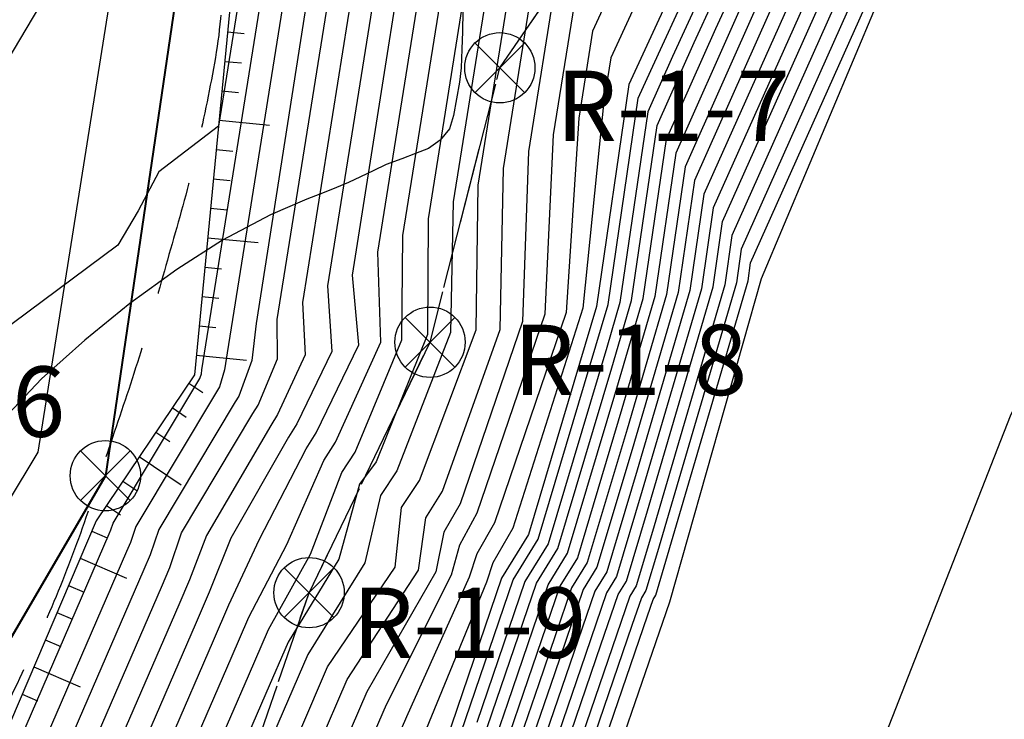
# Model space of a CAD drawing. Units: metres. Extents: x 769100 to 769922, y 4284896 to 4285400.
# Drawn here: x 769740 to 769775, y 4285090 to 4285115 of the extents above; entities that cross this region are included whole.
import ezdxf

# ---------------------------------------------------------------- set-up
doc = ezdxf.new("R2010")
doc.units = ezdxf.units.M
doc.linetypes.add('TRAZOS', pattern=[19.05, 12.7, -6.35])
for name, color, linetype in [('020200-CURVAS', 2, 'Continuous'), ('020400-CURVAS_MAESTRAS', 32, 'Continuous'), ('030101-L_AGUA', 144, 'Continuous'), ('040201', 74, 'Continuous'), ('080202-SERV. TRANSITO', 72, 'SERV_TRANSITO'), ('088801-HITO DESLINDE', 7, 'Continuous'), ('088801-HITO DESLINDE ZMT VIGENTE', 7, 'Continuous'), ('088801-TEXTO HITO DESLINDE', 7, 'Continuous'), ('088803-HITO RIBERA DE MAR', 5, 'Continuous'), ('088803-TEXTO HITO RIBERA DE MAR', 162, 'Continuous'), ('CABEZA', 5, 'Continuous'), ('PARCELAS-AFECTADAS', 201, 'Continuous')]:
    doc.layers.add(name, color=color, linetype=linetype)
doc.layers.add('080101-DESLINDE', color=102, linetype='Continuous', lineweight=40)
doc.layers.add('080103-RIBERA DE MAR', color=140, linetype='TRAZOS', lineweight=30)
doc.styles.add('COT', font='swissl.ttf', dxfattribs={"height": 2})
doc.linetypes.add('SERV_TRANSITO', pattern='A,1e-08,[133,ltypeshp.shx,S=0.25,R=0,X=0,Y=0],-1.54', length=1.54)

# ---------------------------------------------------------------- blocks, each defined once
blk = doc.blocks.new('088801')
for p, q in [((-0.884, -0.884), (0.884, 0.884)), ((0.884, -0.884), (-0.884, 0.884))]:
    blk.add_line(p, q)
blk.add_circle((0, 0), 1.25)

msp = doc.modelspace()

# ---------------------------------------------------------------- linework, layer by layer
for p, q in [((769747.089, 4285114.234), (769747.686, 4285114.177)), ((769746.988, 4285113.189), (769747.585, 4285113.131)), ((769746.887, 4285112.144), (769747.484, 4285112.086)), ((769746.786, 4285111.099), (769748.577, 4285110.926)), ((769746.685, 4285110.054), (769747.282, 4285109.996)), ((769746.583, 4285109.009), (769747.181, 4285108.951)), ((769746.482, 4285107.964), (769747.079, 4285107.906)), ((769746.381, 4285106.919), (769748.173, 4285106.745)), ((769746.28, 4285105.873), (769746.877, 4285105.816)), ((769746.179, 4285104.828), (769746.776, 4285104.771)), ((769746.077, 4285103.783), (769746.675, 4285103.725)), ((769745.976, 4285102.738), (769747.768, 4285102.565)), ((769745.712, 4285101.752), (769746.21, 4285101.416)), ((769745.125, 4285100.881), (769745.623, 4285100.545)), ((769744.539, 4285100.01), (769745.036, 4285099.675)), ((769743.952, 4285099.139), (769745.445, 4285098.133)), ((769743.365, 4285098.268), (769743.863, 4285097.933)), ((769742.779, 4285097.397), (769743.277, 4285097.062)), ((769742.259, 4285096.49), (769742.81, 4285096.255)), ((769741.846, 4285095.525), (769743.501, 4285094.817)), ((769741.433, 4285094.559), (769741.985, 4285094.324)), ((769741.021, 4285093.594), (769741.572, 4285093.358)), ((769740.608, 4285092.628), (769741.16, 4285092.392)), ((769740.196, 4285091.663), (769741.851, 4285090.955)), ((769739.783, 4285090.697), (769740.335, 4285090.461))]:
    msp.add_line(p, q)
at = {"linetype": 'Continuous'}
msp.add_lwpolyline([(769778.698, 4285172.148), (769775.271, 4285167.523), (769772.437, 4285162.264), (769762.992, 4285152.893), (769755.694, 4285144.886), (769751.547, 4285136.648), (769748.705, 4285130.918), (769745.909, 4285102.044), (769742.416, 4285096.858), (769737.541, 4285085.452), (769736.259, 4285084.418)], dxfattribs=at)
msp.add_lwpolyline([(769778.698, 4285172.148), (769775.271, 4285167.523), (769772.437, 4285162.264), (769762.992, 4285152.893), (769755.694, 4285144.886), (769751.547, 4285136.648), (769748.705, 4285130.918), (769745.909, 4285102.044), (769742.416, 4285096.858), (769737.541, 4285085.452), (769736.259, 4285084.418)], dxfattribs=at)
at = {"layer": '020200-CURVAS'}
msp.add_lwpolyline([(769759.985, 4285085.753), (769762.82, 4285093.972), (769766.071, 4285105.47), (769771.803, 4285119.082), (769777.225, 4285131.778), (769783.007, 4285140.215), (769785.268, 4285146.879), (769789.453, 4285151.878), (769790.99, 4285155.749), (769790.735, 4285158.956)], dxfattribs=at)
for points, elevation in [([(769756.616, 4285144.155), (769751.755, 4285136.609), (769751.708, 4285136.508), (769750.131, 4285130.343), (769750.091, 4285130.208), (769749.727, 4285129.419), (769746.765, 4285110.885), (769744.645, 4285109.262), (769743.907, 4285107.881), (769743.184, 4285106.656), (769737.84, 4285102.69), (769734.62, 4285098.06), (769730.99, 4285093.95), (769729.59, 4285092.22), (769725.02, 4285087.11)], 33), ([(769750.741, 4285143.92), (769748.607, 4285135.781), (769749.9, 4285133.328), (769749.23, 4285130.706), (769749.215, 4285130.657), (769749.081, 4285130.367), (769747.991, 4285123.547), (769742.835, 4285119.599), (769741.04, 4285116.24), (769739.28, 4285113.26), (769733.84, 4285104.76), (769732.58, 4285102.94), (769727.82, 4285096.87), (769726.44, 4285095.22), (769724.26, 4285092.98), (769722.26, 4285090.58)], 34), ([(769738.142, 4285085.46), (769742.876, 4285096.389), (769742.936, 4285096.529), (769743.019, 4285096.773), (769746.1, 4285101.918), (769746.116, 4285101.945), (769746.158, 4285102.086), (769746.179, 4285102.224), (769750.374, 4285128.472), (769750.967, 4285129.759), (769751.033, 4285129.979), (769752.523, 4285135.802), (769752.805, 4285136.41), (769757.397, 4285143.536)], 32), ([(769758.177, 4285142.918), (769753.856, 4285136.21), (769753.337, 4285135.096), (769751.935, 4285129.616), (769751.843, 4285129.31), (769751.02, 4285127.525), (769747.072, 4285102.821), (769746.985, 4285102.227), (769746.803, 4285101.617), (769746.731, 4285101.5), (769743.832, 4285096.658), (769743.637, 4285096.086), (769743.496, 4285095.759), (769739.04, 4285085.472)], 31), ([(769740.836, 4285085.496), (769744.735, 4285094.497), (769745.038, 4285095.2), (769745.457, 4285096.428), (769747.994, 4285100.665), (769748.176, 4285100.962), (769748.867, 4285102.616), (769748.858, 4285104.014), (769752.313, 4285125.63), (769753.595, 4285128.412), (769753.739, 4285128.889), (769754.965, 4285133.684), (769755.956, 4285135.812), (769759.737, 4285141.681)], 29), ([(769760.517, 4285141.063), (769757.006, 4285135.613), (769755.779, 4285132.978), (769754.64, 4285128.525), (769754.471, 4285127.963), (769752.96, 4285124.683), (769749.751, 4285104.611), (769749.852, 4285102.75), (769748.863, 4285100.634), (769748.625, 4285100.248), (769746.346, 4285096.328), (769745.739, 4285094.758), (769745.354, 4285093.866), (769741.734, 4285085.508)], 28), ([(769761.297, 4285140.444), (769758.056, 4285135.414), (769756.594, 4285132.272), (769755.542, 4285128.162), (769755.347, 4285127.515), (769753.606, 4285123.736), (769750.645, 4285105.208), (769750.799, 4285102.874), (769749.549, 4285100.306), (769749.256, 4285099.83), (769747.205, 4285096.233), (769746.44, 4285094.315), (769745.974, 4285093.235), (769742.632, 4285085.52)], 27), ([(769782.77, 4285140.14), (769776.952, 4285132.183), (769776.826, 4285132.021), (769776.734, 4285131.871), (769776.413, 4285131.181), (769771.193, 4285119.612), (769771.137, 4285119.424), (769770.632, 4285118.329), (769765.358, 4285106.515), (769765.183, 4285105.32), (769762.378, 4285095.75), (769761.968, 4285094.378), (769761.806, 4285094.115), (769761.47, 4285093.13), (769759.13, 4285086.294)], 3), ([(769743.53, 4285085.532), (769746.593, 4285092.604), (769747.14, 4285093.872), (769748.208, 4285096.184), (769749.888, 4285099.412), (769750.236, 4285099.979), (769751.761, 4285103.117), (769751.536, 4285105.586), (769754.252, 4285122.788), (769756.223, 4285127.066), (769756.444, 4285127.798), (769757.408, 4285131.566), (769759.107, 4285135.214), (769762.077, 4285139.826)], 26), ([(769782.004, 4285139.894), (769776.67, 4285132.601), (769776.414, 4285132.271), (769776.228, 4285131.967), (769775.575, 4285130.566), (769770.791, 4285119.96), (769770.697, 4285119.649), (769769.86, 4285117.833), (769765.025, 4285107.002), (769764.769, 4285105.249), (769762.197, 4285096.477), (769761.62, 4285094.545), (769761.392, 4285094.174), (769760.919, 4285092.786), (769758.773, 4285086.52)], 4), ([(769780.471, 4285139.404), (769776.107, 4285133.437), (769775.591, 4285132.772), (769775.215, 4285132.159), (769773.901, 4285129.336), (769769.986, 4285120.658), (769769.818, 4285120.1), (769768.315, 4285116.839), (769764.359, 4285107.978), (769763.94, 4285105.108), (769761.836, 4285097.931), (769760.923, 4285094.877), (769760.563, 4285094.291), (769759.815, 4285092.098), (769758.059, 4285086.971)], 6), ([(769778.938, 4285138.914), (769775.543, 4285134.272), (769774.768, 4285133.273), (769774.203, 4285132.351), (769772.226, 4285128.105), (769769.181, 4285121.356), (769768.938, 4285120.551), (769766.77, 4285115.846), (769763.694, 4285108.954), (769763.111, 4285104.967), (769761.474, 4285099.385), (769760.227, 4285095.21), (769759.734, 4285094.408), (769758.711, 4285091.41), (769757.346, 4285087.422)], 8), ([(769779.704, 4285139.159), (769775.825, 4285133.854), (769775.18, 4285133.023), (769774.709, 4285132.255), (769773.063, 4285128.72), (769769.584, 4285121.007), (769769.378, 4285120.325), (769767.543, 4285116.342), (769764.026, 4285108.466), (769763.525, 4285105.038), (769761.655, 4285098.658), (769760.575, 4285095.043), (769760.148, 4285094.35), (769759.263, 4285091.754), (769757.702, 4285087.196)], 7), ([(769745.326, 4285085.556), (769747.832, 4285091.343), (769748.542, 4285092.986), (769750.044, 4285095.671), (769751.15, 4285098.577), (769751.628, 4285099.298), (769753.291, 4285103.291), (769753.324, 4285106.998), (769755.545, 4285120.894), (769757.975, 4285126.168), (769758.248, 4285127.071), (769759.036, 4285130.154), (769761.207, 4285134.816), (769763.638, 4285138.589)], 24), ([(769778.171, 4285138.668), (769775.262, 4285134.69), (769774.357, 4285133.524), (769773.696, 4285132.447), (769771.388, 4285127.49), (769768.779, 4285121.705), (769768.498, 4285120.776), (769765.998, 4285115.349), (769763.361, 4285109.441), (769762.696, 4285104.897), (769761.294, 4285100.112), (769759.878, 4285095.376), (769759.32, 4285094.467), (769758.159, 4285091.065), (769756.989, 4285087.647)], 9), ([(769751.549, 4285087.558), (769752.746, 4285090.329), (769755.058, 4285094.935), (769755.344, 4285096.006), (769755.968, 4285097.14), (769758.387, 4285104.215), (769758.684, 4285110.578), (769759.424, 4285115.21), (769763.232, 4285123.474), (769763.659, 4285124.89), (769763.921, 4285125.917), (769767.508, 4285133.621), (769768.318, 4285134.878), (769769.355, 4285136.569), (769770.776, 4285138.4)], 18), ([(769756.275, 4285088.098), (769757.055, 4285090.377), (769758.491, 4285094.584), (769759.182, 4285095.708), (769760.932, 4285101.566), (769761.867, 4285104.756), (769762.695, 4285110.417), (769764.453, 4285114.355), (769767.619, 4285121.226), (769767.974, 4285122.403), (769769.714, 4285126.26), (769772.684, 4285132.639), (769773.534, 4285134.025), (769774.699, 4285135.526), (769776.638, 4285138.178)], 11), ([(769764.418, 4285137.971), (769762.257, 4285134.617), (769759.85, 4285129.448), (769759.15, 4285126.708), (769758.851, 4285125.719), (769756.192, 4285119.947), (769754.218, 4285107.595), (769754.201, 4285103.473), (769752.375, 4285098.953), (769751.782, 4285098.16), (769751.052, 4285095.487), (769749.242, 4285092.543), (769748.452, 4285090.712), (769746.224, 4285085.569)], 23), ([(769749.691, 4285089.45), (769750.644, 4285091.658), (769753.045, 4285095.206), (769753.275, 4285097.33), (769753.912, 4285098.287), (769755.929, 4285103.65), (769756.004, 4285108.788), (769757.485, 4285118.052), (769760.604, 4285124.821), (769760.953, 4285125.98), (769761.479, 4285128.036), (769764.358, 4285134.218), (769765.978, 4285136.734), (769766.823, 4285138.111)], 21), ([(769771.708, 4285137.999), (769770.199, 4285136.055), (769769.099, 4285134.26), (769768.558, 4285133.422), (769764.736, 4285125.211), (769764.56, 4285124.526), (769764.108, 4285123.026), (769760.071, 4285114.263), (769759.577, 4285111.175), (769759.134, 4285104.266), (769756.588, 4285096.779), (769755.957, 4285095.68), (769755.679, 4285094.853), (769753.447, 4285089.886), (769752.169, 4285086.927)], 17), ([(769755.918, 4285088.324), (769756.504, 4285090.033), (769758.076, 4285094.643), (769758.834, 4285095.875), (769760.751, 4285102.293), (769761.453, 4285104.686), (769762.362, 4285110.905), (769763.681, 4285113.859), (769767.179, 4285121.452), (769767.571, 4285122.752), (769768.876, 4285125.645), (769772.178, 4285132.735), (769773.122, 4285134.275), (769774.417, 4285135.944), (769775.872, 4285137.933)], 12), ([(769772.64, 4285137.598), (769771.044, 4285135.541), (769769.879, 4285133.642), (769769.609, 4285133.222), (769765.55, 4285124.505), (769765.462, 4285124.163), (769764.984, 4285122.577), (769760.717, 4285113.315), (769760.47, 4285111.772), (769759.724, 4285104.412), (769757.232, 4285096.591), (769756.524, 4285095.356), (769756.293, 4285094.668), (769754.147, 4285089.443)], 16), ([(769775.105, 4285137.688), (769774.135, 4285136.362), (769772.711, 4285134.526), (769771.671, 4285132.831), (769768.039, 4285125.03), (769767.169, 4285123.101), (769766.74, 4285121.677), (769762.908, 4285113.362), (769762.029, 4285111.393), (769761.038, 4285104.615), (769760.571, 4285103.02), (769758.485, 4285096.041), (769757.662, 4285094.702), (769755.952, 4285089.689)], 13), ([(769765.198, 4285137.352), (769763.307, 4285134.418), (769760.665, 4285128.742), (769760.051, 4285126.344), (769759.728, 4285125.27), (769756.838, 4285118.999), (769755.111, 4285108.191), (769755.02, 4285103.553), (769753.114, 4285098.626), (769752.527, 4285097.756), (769751.969, 4285095.361), (769749.943, 4285092.1), (769749.071, 4285090.081), (769747.122, 4285085.581)], 22), ([(769755.4, 4285089.345), (769757.247, 4285094.76), (769758.137, 4285096.207), (769760.39, 4285103.747), (769760.624, 4285104.545), (769761.696, 4285111.88), (769762.136, 4285112.865), (769766.3, 4285121.902), (769766.766, 4285123.45), (769767.201, 4285124.414), (769771.165, 4285132.927), (769772.299, 4285134.777), (769773.854, 4285136.779), (769774.338, 4285137.442)], 14), ([(769759.487, 4285086.069), (769762.022, 4285093.475), (769762.221, 4285094.057), (769762.317, 4285094.212), (769762.559, 4285095.023), (769765.598, 4285105.39), (769765.691, 4285106.027), (769771.405, 4285118.826), (769771.576, 4285119.199), (769771.596, 4285119.263), (769776.927, 4285131.08), (769777.425, 4285131.512), (769777.478, 4285131.588), (769777.514, 4285131.645), (769777.556, 4285131.726), (769785.289, 4285136.045), (769785.791, 4285137.246)], 2), ([(769768.511, 4285137.083), (769767.538, 4285135.497), (769766.458, 4285133.82), (769763.107, 4285126.623), (769762.757, 4285125.253), (769762.356, 4285123.923), (769758.778, 4285116.157), (769757.791, 4285109.981), (769757.578, 4285103.938), (769755.356, 4285097.456), (769754.782, 4285096.454), (769754.501, 4285095.036), (769752.045, 4285090.772), (769750.93, 4285088.188)], 19)]:
    msp.add_lwpolyline(points, dxfattribs=dict(at, elevation=elevation))
at = {"layer": '020400-CURVAS_MAESTRAS'}
for points, elevation in [([(769795.348, 4285168.723), (769787.331, 4285162.687), (769786.495, 4285161.305), (769785.986, 4285159.815), (769785.989, 4285157.505), (769784.995, 4285154.599), (769782.131, 4285150.64), (769780.096, 4285148.275), (769778.194, 4285143.264), (769773.572, 4285137.197), (769771.888, 4285135.027), (769770.659, 4285133.023), (769766.364, 4285123.799), (769765.86, 4285122.128), (769761.363, 4285112.368), (769760.209, 4285104.474), (769757.789, 4285096.374), (769756.833, 4285094.819), (769754.848, 4285089), (769753.408, 4285085.665), (769750.791, 4285077.264), (769747.35, 4285070.809), (769744.705, 4285069.796)], 15), ([(769758.957, 4285142.3), (769754.906, 4285136.011), (769754.151, 4285134.39), (769752.837, 4285129.252), (769752.719, 4285128.861), (769751.667, 4285126.578), (769748.102, 4285103.872), (769747.954, 4285102.554), (769747.489, 4285101.29), (769747.362, 4285101.083), (769744.644, 4285096.543), (769744.338, 4285095.643), (769744.115, 4285095.128), (769739.938, 4285085.484)], 30), ([(769758.416, 4285086.745), (769760.367, 4285092.442), (769760.977, 4285094.233), (769761.272, 4285094.711), (769762.017, 4285097.204), (769764.354, 4285105.179), (769764.692, 4285107.49), (769769.088, 4285117.336), (769770.257, 4285119.875), (769770.388, 4285120.309), (769774.738, 4285129.951), (769775.721, 4285132.063), (769776.003, 4285132.522), (769776.388, 4285133.019), (769781.237, 4285139.649)], 5), ([(769744.428, 4285085.544), (769747.213, 4285091.973), (769747.841, 4285093.429), (769749.193, 4285096.007), (769750.519, 4285098.995), (769750.923, 4285099.651), (769752.539, 4285103.209), (769752.431, 4285106.401), (769754.899, 4285121.841), (769757.099, 4285126.617), (769757.346, 4285127.435), (769758.222, 4285130.86), (769760.157, 4285135.015), (769762.857, 4285139.207)], 25), ([(769777.405, 4285138.423), (769774.98, 4285135.108), (769773.945, 4285133.774), (769773.19, 4285132.543), (769770.551, 4285126.875), (769768.376, 4285122.054), (769768.059, 4285121.001), (769765.225, 4285114.852), (769763.028, 4285109.929), (769762.282, 4285104.826), (769761.113, 4285100.839), (769759.53, 4285095.542), (769758.905, 4285094.526), (769757.607, 4285090.721), (769756.632, 4285087.873)], 10), ([(769750.31, 4285088.819), (769751.345, 4285091.215), (769753.881, 4285095.097), (769754.139, 4285096.955), (769754.731, 4285097.909), (769756.781, 4285103.653), (769756.897, 4285109.385), (769758.131, 4285117.105), (769761.48, 4285124.372), (769761.855, 4285125.617), (769762.293, 4285127.33), (769765.408, 4285134.019), (769766.758, 4285136.115), (769767.667, 4285137.597)], 20)]:
    msp.add_lwpolyline(points, dxfattribs=dict(at, elevation=elevation))
at = {"layer": '030101-L_AGUA'}
msp.add_polyline3d([(769747.172, 4285065.674, 0), (769752.233, 4285063.525, 0), (769756.024, 4285064.491, 0), (769759.311, 4285066.581, 0), (769762.165, 4285069.731, 0), (769764.506, 4285073.972, 0), (769774.935, 4285100.586, 0), (769786.887, 4285126.301, 0), (769792.383, 4285139.757, 0), (769796.221, 4285143.826, 0), (769808.171, 4285150.886, 0), (769820.817, 4285161.629, 0), (769827.826, 4285166.379, 0), (769842.803, 4285173.363, 0), (769865.833, 4285181.852, 0), (769876.554, 4285184.697, 0), (769888.423, 4285185.86, 0), (769898.702, 4285185.325, 0), (769900, 4285185.068, 0)], dxfattribs=at)
at = {"layer": '040201', "linetype": 'Continuous', "lineweight": 25, "elevation": 32.99}
msp.add_lwpolyline([(769755.455, 4285114.968), (769755.445, 4285114.248), (769755.425, 4285113.618), (769755.395, 4285112.958), (769755.335, 4285112.448), (769755.125, 4285111.268), (769754.985, 4285110.788), (769754.655, 4285110.388), (769754.235, 4285110.088), (769753.775, 4285109.908), (769753.285, 4285109.728), (769752.725, 4285109.528), (769752.265, 4285109.298), (769751.815, 4285109.078), (769751.395, 4285108.878), (769750.965, 4285108.708), (769750.525, 4285108.528), (769749.905, 4285108.288), (769748.615, 4285107.738), (769746.915, 4285106.828), (769745.285, 4285105.788), (769743.615, 4285104.578), (769742.015, 4285103.278), (769740.475, 4285101.908), (769739.095, 4285100.448)], dxfattribs=at)
msp.add_lwpolyline([(769755.455, 4285114.968), (769755.445, 4285114.248), (769755.425, 4285113.618), (769755.395, 4285112.958), (769755.335, 4285112.448), (769755.125, 4285111.268), (769754.985, 4285110.788), (769754.655, 4285110.388), (769754.235, 4285110.088), (769753.775, 4285109.908), (769753.285, 4285109.728), (769752.725, 4285109.528), (769752.265, 4285109.298), (769751.815, 4285109.078), (769751.395, 4285108.878), (769750.965, 4285108.708), (769750.525, 4285108.528), (769749.905, 4285108.288), (769748.615, 4285107.738), (769746.915, 4285106.828), (769745.285, 4285105.788), (769743.615, 4285104.578), (769742.015, 4285103.278), (769740.475, 4285101.908), (769739.095, 4285100.448)], dxfattribs=at)
msp.add_lwpolyline([(769755.455, 4285114.968), (769755.445, 4285114.248), (769755.425, 4285113.618), (769755.395, 4285112.958), (769755.335, 4285112.448), (769755.125, 4285111.268), (769754.985, 4285110.788), (769754.655, 4285110.388), (769754.235, 4285110.088), (769753.775, 4285109.908), (769753.285, 4285109.728), (769752.725, 4285109.528), (769752.265, 4285109.298), (769751.815, 4285109.078), (769751.395, 4285108.878), (769750.965, 4285108.708), (769750.525, 4285108.528), (769749.905, 4285108.288), (769748.615, 4285107.738), (769746.915, 4285106.828), (769745.285, 4285105.788), (769743.615, 4285104.578), (769742.015, 4285103.278), (769740.475, 4285101.908), (769739.095, 4285100.448)], dxfattribs=at)
msp.add_lwpolyline([(769755.455, 4285114.968), (769755.445, 4285114.248), (769755.425, 4285113.618), (769755.395, 4285112.958), (769755.335, 4285112.448), (769755.125, 4285111.268), (769754.985, 4285110.788), (769754.655, 4285110.388), (769754.235, 4285110.088), (769753.775, 4285109.908), (769753.285, 4285109.728), (769752.725, 4285109.528), (769752.265, 4285109.298), (769751.815, 4285109.078), (769751.395, 4285108.878), (769750.965, 4285108.708), (769750.525, 4285108.528), (769749.905, 4285108.288), (769748.615, 4285107.738), (769746.915, 4285106.828), (769745.285, 4285105.788), (769743.615, 4285104.578), (769742.015, 4285103.278), (769740.475, 4285101.908), (769739.095, 4285100.448)], dxfattribs=at)
msp.add_lwpolyline([(769755.455, 4285114.968), (769755.445, 4285114.248), (769755.425, 4285113.618), (769755.395, 4285112.958), (769755.335, 4285112.448), (769755.125, 4285111.268), (769754.985, 4285110.788), (769754.655, 4285110.388), (769754.235, 4285110.088), (769753.775, 4285109.908), (769753.285, 4285109.728), (769752.725, 4285109.528), (769752.265, 4285109.298), (769751.815, 4285109.078), (769751.395, 4285108.878), (769750.965, 4285108.708), (769750.525, 4285108.528), (769749.905, 4285108.288), (769748.615, 4285107.738), (769746.915, 4285106.828), (769745.285, 4285105.788), (769743.615, 4285104.578), (769742.015, 4285103.278), (769740.475, 4285101.908), (769739.095, 4285100.448)], dxfattribs=at)
msp.add_lwpolyline([(769755.455, 4285114.968), (769755.445, 4285114.248), (769755.425, 4285113.618), (769755.395, 4285112.958), (769755.335, 4285112.448), (769755.125, 4285111.268), (769754.985, 4285110.788), (769754.655, 4285110.388), (769754.235, 4285110.088), (769753.775, 4285109.908), (769753.285, 4285109.728), (769752.725, 4285109.528), (769752.265, 4285109.298), (769751.815, 4285109.078), (769751.395, 4285108.878), (769750.965, 4285108.708), (769750.525, 4285108.528), (769749.905, 4285108.288), (769748.615, 4285107.738), (769746.915, 4285106.828), (769745.285, 4285105.788), (769743.615, 4285104.578), (769742.015, 4285103.278), (769740.475, 4285101.908), (769739.095, 4285100.448)], dxfattribs=at)
msp.add_lwpolyline([(769755.455, 4285114.968), (769755.445, 4285114.248), (769755.425, 4285113.618), (769755.395, 4285112.958), (769755.335, 4285112.448), (769755.125, 4285111.268), (769754.985, 4285110.788), (769754.655, 4285110.388), (769754.235, 4285110.088), (769753.775, 4285109.908), (769753.285, 4285109.728), (769752.725, 4285109.528), (769752.265, 4285109.298), (769751.815, 4285109.078), (769751.395, 4285108.878), (769750.965, 4285108.708), (769750.525, 4285108.528), (769749.905, 4285108.288), (769748.615, 4285107.738), (769746.915, 4285106.828), (769745.285, 4285105.788), (769743.615, 4285104.578), (769742.015, 4285103.278), (769740.475, 4285101.908), (769739.095, 4285100.448)], dxfattribs=at)
msp.add_lwpolyline([(769755.455, 4285114.968), (769755.445, 4285114.248), (769755.425, 4285113.618), (769755.395, 4285112.958), (769755.335, 4285112.448), (769755.125, 4285111.268), (769754.985, 4285110.788), (769754.655, 4285110.388), (769754.235, 4285110.088), (769753.775, 4285109.908), (769753.285, 4285109.728), (769752.725, 4285109.528), (769752.265, 4285109.298), (769751.815, 4285109.078), (769751.395, 4285108.878), (769750.965, 4285108.708), (769750.525, 4285108.528), (769749.905, 4285108.288), (769748.615, 4285107.738), (769746.915, 4285106.828), (769745.285, 4285105.788), (769743.615, 4285104.578), (769742.015, 4285103.278), (769740.475, 4285101.908), (769739.095, 4285100.448)], dxfattribs=at)
msp.add_lwpolyline([(769755.455, 4285114.968), (769755.445, 4285114.248), (769755.425, 4285113.618), (769755.395, 4285112.958), (769755.335, 4285112.448), (769755.125, 4285111.268), (769754.985, 4285110.788), (769754.655, 4285110.388), (769754.235, 4285110.088), (769753.775, 4285109.908), (769753.285, 4285109.728), (769752.725, 4285109.528), (769752.265, 4285109.298), (769751.815, 4285109.078), (769751.395, 4285108.878), (769750.965, 4285108.708), (769750.525, 4285108.528), (769749.905, 4285108.288), (769748.615, 4285107.738), (769746.915, 4285106.828), (769745.285, 4285105.788), (769743.615, 4285104.578), (769742.015, 4285103.278), (769740.475, 4285101.908), (769739.095, 4285100.448)], dxfattribs=at)
at = {"layer": '080101-DESLINDE'}
msp.add_lwpolyline([(769900, 4285208.233), (769881.057, 4285206.696), (769861.26, 4285204.228), (769799.29, 4285196.503), (769774.525, 4285168.449), (769761.143, 4285152.102), (769747.568, 4285131.253), (769742.745, 4285098.458), (769731.849, 4285079.789), (769718.855, 4285094.121), (769710.683, 4285085.155), (769720.421, 4285060.863), (769695.714, 4285047.011), (769668.348, 4285041.927), (769621.681, 4285056.198), (769611.629, 4285052.064), (769594.161, 4285042.225), (769553.491, 4285041.869)], dxfattribs=at)
at = {"layer": '080103-RIBERA DE MAR', "ltscale": 0.4, "flags": 128}
for points in [[(769720.421, 4285060.863), (769745.47, 4285074.28), (769746.672, 4285084.648), (769749.988, 4285094.3), (769754.289, 4285103.204), (769756.772, 4285112.96), (769762.539, 4285121.366), (769767.021, 4285130.324), (769771.769, 4285139.168), (769776, 4285148.234), (769779.396, 4285157.659), (769781.796, 4285167.512), (769799.29, 4285196.503)], [(769722.493, 4285062.025), (769745.47, 4285074.28), (769746.672, 4285084.648), (769749.988, 4285094.3), (769754.289, 4285103.204), (769756.772, 4285112.96), (769762.539, 4285121.366), (769767.021, 4285130.324), (769771.769, 4285139.168), (769776, 4285148.234), (769779.396, 4285157.659), (769781.796, 4285167.512), (769799.29, 4285196.503)]]:
    msp.add_lwpolyline(points, dxfattribs=at)
at = {"layer": '080202-SERV. TRANSITO', "flags": 128}
msp.add_lwpolyline([(769900, 4285214.253), (769880.572, 4285212.676, 0.010759), (769880.315, 4285212.65), (769860.518, 4285210.182), (769798.548, 4285202.457, 0.030862), (769797.821, 4285202.32, 0.197769), (769794.151, 4285199.6), (769784.347, 4285183.353), (769772.62, 4285170.069), (769759.122, 4285153.58), (769746.226, 4285133.185, 0.101871), (769745.372, 4285130.921), (769740.342, 4285099.3), (769733.611, 4285088.124), (769727.723, 4285084.339)], format="xyb", dxfattribs=at)
at = {"layer": 'CABEZA', "color": 3, "linetype": 'Continuous'}
msp.add_polyline3d([(769778.698, 4285172.148, 29.176), (769775.271, 4285167.523, 30.017), (769772.437, 4285162.264, 31.57), (769762.992, 4285152.893, 33.082), (769755.694, 4285144.886, 34.182), (769751.547, 4285136.648, 33.198), (769748.705, 4285130.918, 34.582), (769745.909, 4285102.044, 32.302), (769742.416, 4285096.858, 32.743), (769737.541, 4285085.452, 32.669), (769736.259, 4285084.418, 32)], dxfattribs=at)
at = {"layer": 'PARCELAS-AFECTADAS', "linetype": 'TRAZOS', "ltscale": 0.32, "flags": 128}
msp.add_lwpolyline([(769777.761, 4285171.439), (769777.534, 4285171.155), (769777.409, 4285170.999), (769777.284, 4285170.842), (769777.16, 4285170.686), (769777.035, 4285170.529), (769776.911, 4285170.373), (769776.787, 4285170.216), (769776.663, 4285170.059), (769776.539, 4285169.902), (769776.415, 4285169.745), (769776.291, 4285169.588), (769776.167, 4285169.431), (769776.043, 4285169.274), (769775.919, 4285169.117), (769775.795, 4285168.96), (769775.671, 4285168.803), (769775.547, 4285168.646), (769775.424, 4285168.489), (769775.3, 4285168.332), (769775.176, 4285168.175), (769775.052, 4285168.018), (769774.927, 4285167.861), (769774.803, 4285167.704), (769774.679, 4285167.547), (769774.555, 4285167.39), (769774.43, 4285167.234), (769774.306, 4285167.077), (769774.181, 4285166.92), (769774.056, 4285166.764), (769773.931, 4285166.608), (769773.806, 4285166.452), (769773.681, 4285166.296), (769773.556, 4285166.14), (769773.43, 4285165.984), (769773.304, 4285165.829), (769773.178, 4285165.673), (769773.053, 4285165.518), (769772.926, 4285165.363), (769772.8, 4285165.208), (769772.673, 4285165.053), (769772.546, 4285164.898), (769772.419, 4285164.744), (769772.292, 4285164.59), (769772.164, 4285164.436), (769772.036, 4285164.283), (769771.908, 4285164.129), (769771.779, 4285163.976), (769771.65, 4285163.823), (769771.521, 4285163.671), (769771.391, 4285163.518), (769771.261, 4285163.366), (769771.131, 4285163.215), (769771.001, 4285163.063), (769770.87, 4285162.912), (769770.738, 4285162.761), (769770.606, 4285162.611), (769770.475, 4285162.46), (769770.342, 4285162.31), (769770.21, 4285162.16), (769770.077, 4285162.011), (769769.944, 4285161.861), (769769.811, 4285161.712), (769769.678, 4285161.563), (769769.544, 4285161.414), (769769.411, 4285161.265), (769769.277, 4285161.117), (769769.143, 4285160.968), (769769.008, 4285160.819), (769768.874, 4285160.671), (769768.74, 4285160.523), (769768.606, 4285160.375), (769768.471, 4285160.227), (769768.336, 4285160.079), (769768.202, 4285159.931), (769768.067, 4285159.783), (769767.932, 4285159.635), (769767.797, 4285159.487), (769767.662, 4285159.339), (769767.528, 4285159.192), (769767.393, 4285159.044), (769767.258, 4285158.896), (769767.123, 4285158.748), (769766.989, 4285158.6), (769766.854, 4285158.452), (769766.72, 4285158.304), (769766.585, 4285158.156), (769766.451, 4285158.008), (769766.317, 4285157.859), (769766.182, 4285157.711), (769766.048, 4285157.563), (769765.914, 4285157.415), (769765.779, 4285157.267), (769765.644, 4285157.118), (769765.509, 4285156.971), (769765.375, 4285156.823), (769765.24, 4285156.675), (769765.105, 4285156.527), (769764.97, 4285156.38), (769764.835, 4285156.232), (769764.699, 4285156.085), (769764.564, 4285155.938), (769764.428, 4285155.791), (769764.292, 4285155.644), (769764.157, 4285155.497), (769764.021, 4285155.35), (769763.884, 4285155.204), (769763.748, 4285155.058), (769763.611, 4285154.911), (769763.475, 4285154.766), (769763.337, 4285154.62), (769763.2, 4285154.475), (769763.062, 4285154.33), (769762.925, 4285154.184), (769762.786, 4285154.04), (769762.648, 4285153.895), (769762.51, 4285153.751), (769762.372, 4285153.607), (769762.233, 4285153.463), (769762.094, 4285153.319), (769761.955, 4285153.175), (769761.816, 4285153.031), (769761.676, 4285152.888), (769761.537, 4285152.744), (769761.397, 4285152.601), (769761.257, 4285152.458), (769761.118, 4285152.315), (769760.978, 4285152.172), (769760.837, 4285152.03), (769760.697, 4285151.887), (769760.556, 4285151.745), (769760.416, 4285151.603), (769760.275, 4285151.461), (769760.133, 4285151.319), (769759.992, 4285151.177), (769759.851, 4285151.036), (769759.71, 4285150.894), (769759.568, 4285150.753), (769759.426, 4285150.611), (769759.285, 4285150.471), (769759.142, 4285150.33), (769759, 4285150.189), (769758.858, 4285150.049), (769758.716, 4285149.908), (769758.573, 4285149.767), (769758.431, 4285149.628), (769758.288, 4285149.488), (769758.144, 4285149.349), (769758, 4285149.21), (769757.855, 4285149.072), (769757.71, 4285148.934), (769757.565, 4285148.797), (769757.419, 4285148.659), (769757.274, 4285148.522), (769757.128, 4285148.385), (769756.982, 4285148.249), (769756.836, 4285148.112), (769756.689, 4285147.976), (769756.543, 4285147.84), (769756.396, 4285147.703), (769756.25, 4285147.567), (769756.104, 4285147.43), (769755.958, 4285147.294), (769755.812, 4285147.157), (769755.666, 4285147.019), (769755.521, 4285146.882), (769755.376, 4285146.744), (769755.231, 4285146.606), (769755.085, 4285146.469), (769754.939, 4285146.332), (769754.792, 4285146.196), (769754.645, 4285146.059), (769754.499, 4285145.922), (769754.356, 4285145.782), (769754.214, 4285145.641), (769754.076, 4285145.497), (769753.942, 4285145.35), (769753.81, 4285145.199), (769753.681, 4285145.047), (769753.554, 4285144.891), (769753.43, 4285144.734), (769753.308, 4285144.575), (769753.189, 4285144.413), (769753.074, 4285144.249), (769752.962, 4285144.083), (769752.853, 4285143.915), (769752.749, 4285143.745), (769752.648, 4285143.573), (769752.551, 4285143.398), (769752.456, 4285143.222), (769752.364, 4285143.044), (769752.275, 4285142.864), (769752.189, 4285142.683), (769752.105, 4285142.501), (769752.024, 4285142.317), (769751.944, 4285142.134), (769751.868, 4285141.949), (769751.795, 4285141.763), (769751.726, 4285141.576), (769751.66, 4285141.388), (769751.595, 4285141.198), (769751.533, 4285141.007), (769751.471, 4285140.817), (769751.41, 4285140.627), (769751.348, 4285140.436), (769751.286, 4285140.246), (769751.222, 4285140.056), (769751.159, 4285139.866), (769751.097, 4285139.676), (769751.035, 4285139.486), (769750.973, 4285139.295), (769750.912, 4285139.105), (769750.851, 4285138.915), (769750.789, 4285138.724), (769750.727, 4285138.534), (769750.664, 4285138.344), (769750.6, 4285138.154), (769750.536, 4285137.965), (769750.471, 4285137.776), (769750.407, 4285137.586), (769750.344, 4285137.397), (769750.282, 4285137.207), (769750.22, 4285137.016), (769750.161, 4285136.825), (769750.104, 4285136.633), (769750.05, 4285136.441), (769749.996, 4285136.248), (769749.945, 4285136.055), (769749.894, 4285135.862), (769749.844, 4285135.668), (769749.795, 4285135.474), (769749.747, 4285135.28), (769749.7, 4285135.085), (769749.654, 4285134.891), (769749.607, 4285134.696), (769749.562, 4285134.501), (769749.516, 4285134.306), (769749.471, 4285134.112), (769749.426, 4285133.917), (769749.381, 4285133.722), (769749.336, 4285133.527), (769749.291, 4285133.331), (769749.247, 4285133.137), (769749.204, 4285132.941), (769749.16, 4285132.746), (769749.117, 4285132.55), (769749.075, 4285132.355), (769749.033, 4285132.159), (769748.992, 4285131.964), (769748.951, 4285131.768), (769748.912, 4285131.572), (769748.873, 4285131.376), (769748.835, 4285131.179), (769748.798, 4285130.982), (769748.763, 4285130.786), (769748.728, 4285130.589), (769748.694, 4285130.392), (769748.662, 4285130.194), (769748.629, 4285129.997), (769748.598, 4285129.799), (769748.567, 4285129.602), (769748.537, 4285129.404), (769748.506, 4285129.206), (769748.476, 4285129.008), (769748.446, 4285128.811), (769748.416, 4285128.613), (769748.385, 4285128.415), (769748.355, 4285128.218), (769748.324, 4285128.02), (769748.292, 4285127.822), (769748.262, 4285127.625), (769748.231, 4285127.427), (769748.201, 4285127.229), (769748.17, 4285127.031), (769748.141, 4285126.834), (769748.112, 4285126.636), (769748.084, 4285126.437), (769748.057, 4285126.239), (769748.03, 4285126.041), (769748.005, 4285125.843), (769747.981, 4285125.644), (769747.958, 4285125.445), (769747.936, 4285125.247), (769747.914, 4285125.048), (769747.893, 4285124.849), (769747.872, 4285124.65), (769747.852, 4285124.451), (769747.833, 4285124.252), (769747.814, 4285124.053), (769747.796, 4285123.853), (769747.778, 4285123.654), (769747.76, 4285123.455), (769747.744, 4285123.256), (769747.728, 4285123.056), (769747.712, 4285122.857), (769747.697, 4285122.657), (769747.683, 4285122.458), (769747.67, 4285122.258), (769747.659, 4285122.058), (769747.649, 4285121.859), (769747.64, 4285121.659), (769747.632, 4285121.458), (769747.625, 4285121.258), (769747.617, 4285121.058), (769747.61, 4285120.858), (769747.602, 4285120.658), (769747.594, 4285120.458), (769747.584, 4285120.258), (769747.573, 4285120.059), (769747.56, 4285119.859), (769747.545, 4285119.66), (769747.528, 4285119.461), (769747.509, 4285119.262), (769747.486, 4285119.064), (769747.46, 4285118.866), (769747.431, 4285118.668), (769747.4, 4285118.47), (769747.368, 4285118.273), (769747.333, 4285118.076), (769747.298, 4285117.879), (769747.262, 4285117.682), (769747.225, 4285117.485), (769747.188, 4285117.288), (769747.152, 4285117.091), (769747.116, 4285116.894), (769747.082, 4285116.697), (769747.049, 4285116.5), (769747.019, 4285116.302), (769746.991, 4285116.104), (769746.965, 4285115.905), (769746.942, 4285115.707), (769746.92, 4285115.508), (769746.899, 4285115.309), (769746.879, 4285115.11), (769746.859, 4285114.91), (769746.839, 4285114.711), (769746.819, 4285114.512), (769746.797, 4285114.313), (769746.774, 4285114.114), (769746.749, 4285113.916), (769746.721, 4285113.719), (769746.689, 4285113.521), (769746.656, 4285113.324), (769746.621, 4285113.127), (769746.586, 4285112.93), (769746.55, 4285112.734), (769746.513, 4285112.537), (769746.476, 4285112.34), (769746.438, 4285112.144), (769746.399, 4285111.948), (769746.36, 4285111.752), (769746.32, 4285111.555), (769746.279, 4285111.359), (769746.238, 4285111.164), (769746.196, 4285110.968), (769746.154, 4285110.772), (769746.111, 4285110.577), (769746.067, 4285110.381), (769746.024, 4285110.186), (769745.98, 4285109.991), (769745.935, 4285109.796), (769745.89, 4285109.601), (769745.844, 4285109.407), (769745.798, 4285109.212), (769745.75, 4285109.018), (769745.701, 4285108.824), (769745.651, 4285108.631), (769745.6, 4285108.437), (769745.548, 4285108.244), (769745.496, 4285108.051), (769745.442, 4285107.858), (769745.389, 4285107.665), (769745.334, 4285107.473), (769745.28, 4285107.28), (769745.225, 4285107.088), (769745.17, 4285106.895), (769745.115, 4285106.703), (769745.06, 4285106.51), (769745.005, 4285106.318), (769744.951, 4285106.126), (769744.897, 4285105.933), (769744.843, 4285105.74), (769744.788, 4285105.548), (769744.734, 4285105.355), (769744.679, 4285105.163), (769744.625, 4285104.97), (769744.57, 4285104.778), (769744.515, 4285104.586), (769744.46, 4285104.394), (769744.404, 4285104.202), (769744.347, 4285104.009), (769744.291, 4285103.817), (769744.234, 4285103.626), (769744.177, 4285103.434), (769744.119, 4285103.243), (769744.061, 4285103.052), (769744.002, 4285102.86), (769743.943, 4285102.669), (769743.883, 4285102.479), (769743.821, 4285102.288), (769743.76, 4285102.098), (769743.698, 4285101.908), (769743.635, 4285101.718), (769743.573, 4285101.528), (769743.509, 4285101.338), (769743.446, 4285101.148), (769743.382, 4285100.959), (769743.318, 4285100.769), (769743.253, 4285100.58), (769743.189, 4285100.391), (769743.125, 4285100.201), (769743.061, 4285100.011), (769742.997, 4285099.822), (769742.933, 4285099.632), (769742.87, 4285099.442), (769742.807, 4285099.253), (769742.744, 4285099.063), (769742.681, 4285098.873), (769742.619, 4285098.683), (769742.556, 4285098.492), (769742.494, 4285098.302), (769742.431, 4285098.112), (769742.369, 4285097.922), (769742.307, 4285097.732), (769742.243, 4285097.542), (769742.18, 4285097.353), (769742.116, 4285097.163), (769742.052, 4285096.973), (769741.987, 4285096.784), (769741.922, 4285096.596), (769741.855, 4285096.407), (769741.788, 4285096.218), (769741.72, 4285096.031), (769741.65, 4285095.843), (769741.58, 4285095.656), (769741.509, 4285095.469), (769741.438, 4285095.282), (769741.365, 4285095.096), (769741.292, 4285094.91), (769741.218, 4285094.724), (769741.143, 4285094.538), (769741.067, 4285094.353), (769740.991, 4285094.168), (769740.914, 4285093.983), (769740.836, 4285093.799), (769740.757, 4285093.615), (769740.679, 4285093.431), (769740.599, 4285093.247), (769740.519, 4285093.064), (769740.438, 4285092.882), (769740.356, 4285092.699), (769740.274, 4285092.517), (769740.191, 4285092.335), (769740.108, 4285092.152), (769740.025, 4285091.971), (769739.94, 4285091.79), (769739.856, 4285091.608), (769739.772, 4285091.427), (769739.687, 4285091.245), (769739.602, 4285091.064), (769739.517, 4285090.883), (769739.432, 4285090.702), (769739.347, 4285090.521), (769739.262, 4285090.34), (769739.177, 4285090.159), (769739.093, 4285089.977), (769739.009, 4285089.796), (769738.925, 4285089.614), (769735.8, 4285091.414), (769733.294, 4285092.953), (769730.323, 4285095.465), (769727.532, 4285098.289)], dxfattribs=at)

# ---------------------------------------------------------------- block references
at = {"layer": '088801-HITO DESLINDE'}
msp.add_blockref('088801', (769742.745, 4285098.458), dxfattribs=at)
at = {"layer": '088801-HITO DESLINDE ZMT VIGENTE'}
msp.add_blockref('088801', (769742.745, 4285098.458), dxfattribs=at)
at = {"layer": '088803-HITO RIBERA DE MAR', "color": 4}
for p in [(769756.772, 4285112.96), (769754.289, 4285103.204), (769749.988, 4285094.3)]:
    msp.add_blockref('088801', p, dxfattribs=at)

# ---------------------------------------------------------------- texts
at = {"layer": '088801-TEXTO HITO DESLINDE', "style": 'COT'}
msp.add_text('M-26', height=2.5, dxfattribs=at).set_placement((769733.579, 4285099.841))
at = {"layer": '088803-TEXTO HITO RIBERA DE MAR', "style": 'COT'}
for s, p in [('R-1-7', (769758.771, 4285110.359)), ('R-1-8', (769757.252, 4285101.325, -17)), ('R-1-9', (769751.531, 4285091.982))]:
    msp.add_text(s, height=2.5, dxfattribs=at).set_placement(p)

doc.saveas('drawing.dxf')
